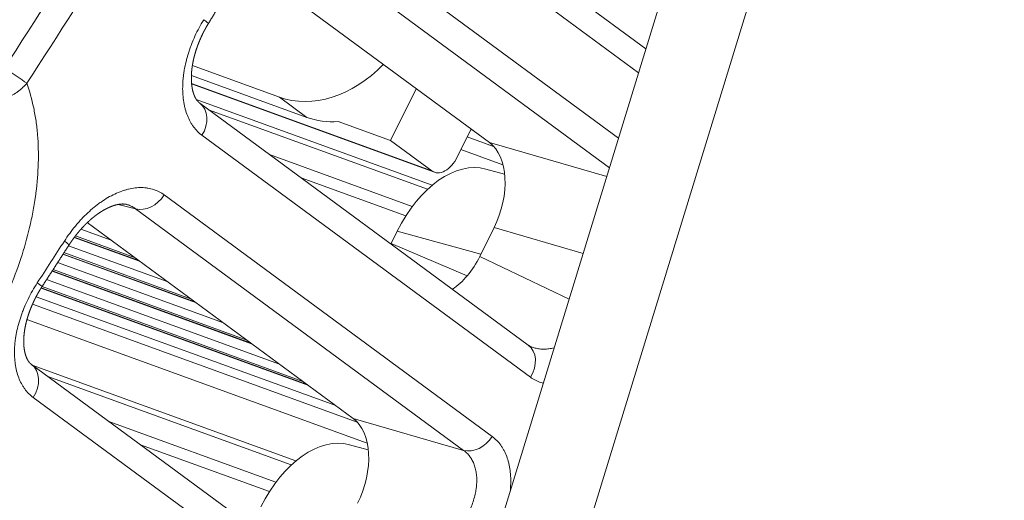
# Model space of a CAD drawing. Units: millimetres. Extents: x 7 to 415, y 5 to 292.
# Drawn here: x 361 to 368, y 78 to 82 of the extents above; entities that cross this region are included whole.
import ezdxf

# ---------------------------------------------------------------- set-up
doc = ezdxf.new("R2010")
doc.units = ezdxf.units.MM
doc.layers.add('1', color=7, linetype='Continuous', true_color=0xffffff)
doc.layers.add('256', color=7, linetype='Continuous', true_color=0xffffff)

msp = doc.modelspace()

# ---------------------------------------------------------------- linework, layer by layer
at = {"layer": '1', "color": 155, "linetype": 'Continuous', "lineweight": 13}
for p, q in [((362.9034, 73.6925), (377.3077, 120.6423)), ((363.4965, 73.4769), (377.9008, 120.4267)), ((365.3379, 81.6278), (363.2204, 83.1877)), ((365.2838, 81.4515), (363.2411, 82.9563)), ((362.9969, 82.5418), (365.1351, 80.9667)), ((365.068, 80.7481), (362.7811, 82.4328)), ((364.1799, 80.9334), (362.3783, 82.2606)), ((361.9809, 81.5043), (362.6251, 81.2701)), ((361.9736, 81.4312), (362.8281, 81.1205)), ((362.8281, 81.1205), (362.6251, 81.2701)), ((364.4668, 79.4346), (362.0351, 81.226)), ((364.4836, 79.1967), (362.0518, 80.9881)), ((364.1799, 80.9334), (365.0478, 80.6823)), ((364.2927, 80.6992), (364.1529, 80.7378)), ((361.7727, 80.5465), (364.2007, 78.7579)), ((361.561, 80.4441), (361.4316, 80.4759)), ((363.989, 78.6554), (361.561, 80.4441)), ((361.2032, 80.3414), (363.1702, 78.8923)), ((363.4976, 80.2782), (363.4528, 80.1875)), ((364.1167, 80.1075), (363.4976, 80.2782)), ((364.1086, 80.0912), (364.214, 80.3043)), ((364.8734, 80.1136), (364.214, 80.3043)), ((363.4528, 80.1875), (363.4506, 80.1832)), ((363.4528, 80.1875), (364.0149, 79.9466)), ((364.1086, 80.0912), (364.7693, 79.7744)), ((364.4793, 79.4271), (364.4794, 79.4271)), ((363.1977, 77.5178), (360.7893, 79.292)), ((363.2103, 77.2735), (360.8019, 79.0477)), ((363.1702, 78.8923), (363.989, 78.6554)), ((363.2831, 78.6581), (363.1433, 78.6966))]:
    msp.add_line(p, q, dxfattribs=at)
for centre, major_axis, ratio, start_param, end_param in [((317.3285, 107.0296), (-37.6915, -47.1512), 0.829698, 1.68797, 1.730786), ((317.3947, 106.9773), (-37.7792, -47.2731), 0.829567, 1.687861, 1.730677), ((361.9282, 81.9188), (0.1706, -0.1044), 0.058654, 0.000016, 0.678997), ((362.9763, 81.98), (-0.4745, -0.6441), 0.77634, 0.224629, 1.409131), ((360.654, 81.4314), (-0.1257, 0.0818), 0.062649, 3.82225, 5.306638), ((361.9164, 81.065), (-0.1186, -0.161), 0.77634, 1.662865, 3.141603), ((363.1793, 81.8305), (0.4745, 0.6441), 0.77634, 3.366221, 3.728904), ((363.9586, 80.4895), (-0.1732, -0.4699), 0.615512, 1.399377, 2.965307), ((363.9032, 79.9768), (-0.2719, -0.7539), 0.613885, 3.189, 4.529272), ((361.6382, 80.6249), (-0.1186, -0.161), 0.77634, 0.294442, 1.654219), ((322.8622, 102.9494), (-34.848, -49.4641), 0.733369, 1.620763, 1.626862), ((360.9003, 80.2852), (0.1681, -0.1084), 0.03681, 6.283137, 6.963613), ((363.8553, 80.2807), (-0.1693, -0.4722), 0.613418, 0.679191, 1.384423), ((360.7004, 79.9767), (0.1676, -0.1091), 0.032647, 6.283145, 6.963835), ((364.3482, 79.2736), (0.1186, 0.161), 0.77634, 4.804458, 6.28317), ((410.1682, 157.2903), (34.3824, 94.5753), 0.614479, 2.724798, 2.885394), ((360.6707, 79.131), (-0.1186, -0.161), 0.77634, 1.624685, 3.141592), ((362.949, 78.4484), (-0.1732, -0.4699), 0.615512, 1.399377, 2.965307), ((362.8936, 77.9356), (-0.2719, -0.7539), 0.613885, 3.189, 4.529272), ((364.0662, 78.8362), (0.1186, 0.161), 0.77634, 3.436035, 4.795812)]:
    msp.add_ellipse(centre, major_axis=major_axis, ratio=ratio, start_param=start_param, end_param=end_param, dxfattribs=at)
for points, knots in [([(362.0988, 81.8144), (362.1015, 81.8189), (362.1094, 81.8318), (362.1224, 81.8531), (362.1379, 81.8784), (362.1533, 81.9037), (362.1687, 81.929), (362.1842, 81.9543), (362.1996, 81.9797), (362.215, 82.005), (362.2304, 82.0303), (362.2458, 82.0557), (362.2612, 82.081), (362.2765, 82.1064), (362.2919, 82.1317), (362.3038, 82.1514), (362.3106, 82.1626), (362.3122, 82.1653)], [0, 0, 0, 0, 0.038024, 0.110222, 0.18242, 0.254617, 0.326815, 0.399013, 0.471211, 0.543409, 0.615606, 0.687804, 0.760002, 0.8322, 0.904397, 0.976595, 1, 1, 1, 1]), ([(362.0518, 80.9881), (362.0401, 80.9968), (362.0179, 81.0159), (361.9984, 81.0387), (361.9871, 81.0541), (361.9848, 81.0572), (361.9805, 81.0636), (361.9741, 81.0732), (361.9681, 81.0833), (361.9568, 81.1041), (361.9432, 81.1332), (361.9326, 81.1652), (361.9258, 81.1902), (361.9238, 81.1988), (361.9209, 81.2118), (361.9201, 81.2162), (361.9184, 81.2251), (361.9145, 81.2474), (361.9098, 81.2888), (361.9084, 81.3466), (361.9107, 81.3869), (361.9132, 81.4126), (361.9137, 81.4178), (361.9149, 81.4281), (361.9168, 81.4437), (361.9192, 81.4593), (361.9246, 81.4905), (361.9333, 81.5324), (361.945, 81.5748), (361.955, 81.6067), (361.9586, 81.6173), (361.9641, 81.6333), (361.9661, 81.6387), (361.9699, 81.6493), (361.9799, 81.6758), (361.9997, 81.7229), (362.0199, 81.7638), (362.0413, 81.8042), (362.0527, 81.8242), (362.0648, 81.8439)], [0, 0, 0, 0, 0.0625, 0.125, 0.125, 0.140625, 0.140625, 0.15625, 0.1875, 0.1875, 0.25, 0.3125, 0.3125, 0.34375, 0.34375, 0.359375, 0.359375, 0.375, 0.4375, 0.5, 0.5625, 0.5625, 0.578125, 0.578125, 0.59375, 0.625, 0.625, 0.6875, 0.75, 0.75, 0.78125, 0.78125, 0.796875, 0.796875, 0.8125, 0.875, 0.9375, 0.9375, 1, 1, 1, 1]), ([(362.0351, 81.226), (362.035, 81.226), (362.0348, 81.2262), (362.0343, 81.2266), (362.0338, 81.227), (362.0333, 81.2273), (362.0328, 81.2278), (362.0321, 81.2283), (362.0313, 81.2289), (362.0306, 81.2295), (362.0299, 81.2302), (362.0292, 81.2308), (362.0285, 81.2314), (362.0278, 81.2321), (362.0271, 81.2327), (362.0264, 81.2333), (362.0258, 81.234), (362.0251, 81.2346), (362.0244, 81.2353), (362.0237, 81.236), (362.0231, 81.2367), (362.0224, 81.2374), (362.0218, 81.2381), (362.0212, 81.2388), (362.0206, 81.2395), (362.0199, 81.2402), (362.0193, 81.2409), (362.0187, 81.2416), (362.0181, 81.2424), (362.0175, 81.2432), (362.0169, 81.2439), (362.0163, 81.2447), (362.0157, 81.2455), (362.0152, 81.2462), (362.0146, 81.2469), (362.0141, 81.2476), (362.0135, 81.2484), (362.013, 81.2492), (362.0125, 81.2499), (362.012, 81.2506), (362.0116, 81.2512), (362.0111, 81.2519), (362.0106, 81.2527), (362.01, 81.2536), (362.0094, 81.2545), (362.0088, 81.2554), (362.0082, 81.2564), (362.0077, 81.2573), (362.0071, 81.2582), (362.0065, 81.2592), (362.006, 81.2601), (362.0054, 81.2611), (362.0049, 81.262), (362.0044, 81.263), (362.0038, 81.264), (362.0033, 81.265), (362.0028, 81.266), (362.0022, 81.267), (362.0017, 81.268), (362.0012, 81.269), (362.0007, 81.27), (362.0002, 81.2711), (361.9997, 81.2721), (361.9992, 81.2732), (361.9987, 81.2742), (361.9982, 81.2753), (361.9977, 81.2764), (361.9972, 81.2775), (361.9967, 81.2786), (361.9963, 81.2798), (361.9957, 81.281), (361.9953, 81.2822), (361.9948, 81.2834), (361.9943, 81.2846), (361.9938, 81.2858), (361.9933, 81.287), (361.9928, 81.2883), (361.9924, 81.2895), (361.9919, 81.2908), (361.9915, 81.292), (361.991, 81.2933), (361.9906, 81.2946), (361.9901, 81.2959), (361.9897, 81.2972), (361.9893, 81.2985), (361.9889, 81.2998), (361.9884, 81.3011), (361.988, 81.3024), (361.9876, 81.3038), (361.9872, 81.3051), (361.9868, 81.3065), (361.9864, 81.3078), (361.986, 81.3092), (361.9857, 81.3106), (361.9853, 81.312), (361.9849, 81.3134), (361.9845, 81.3148), (361.9842, 81.3163), (361.9838, 81.3177), (361.9834, 81.3192), (361.9831, 81.3207), (361.9827, 81.3222), (361.9824, 81.3237), (361.9821, 81.3252), (361.9817, 81.3267), (361.9814, 81.3281), (361.9811, 81.3295), (361.9808, 81.331), (361.9805, 81.3325), (361.9802, 81.3341), (361.9799, 81.3357), (361.9796, 81.3373), (361.9794, 81.3387), (361.9791, 81.3401), (361.9789, 81.3416), (361.9786, 81.3433), (361.9783, 81.3449), (361.9781, 81.3466), (361.9778, 81.3483), (361.9776, 81.35), (361.9773, 81.3517), (361.9771, 81.3534), (361.9769, 81.3551), (361.9767, 81.3568), (361.9764, 81.3585), (361.9762, 81.3602), (361.9761, 81.3619), (361.9759, 81.3636), (361.9757, 81.3652), (361.9755, 81.367), (361.9753, 81.3688), (361.9752, 81.3706), (361.975, 81.3725), (361.9748, 81.3743), (361.9747, 81.3762), (361.9746, 81.378), (361.9744, 81.3799), (361.9743, 81.3818), (361.9742, 81.3836), (361.9741, 81.3855), (361.974, 81.3874), (361.9739, 81.3893), (361.9738, 81.3912), (361.9737, 81.3931), (361.9736, 81.395), (361.9736, 81.3969), (361.9735, 81.3989), (361.9735, 81.4008), (361.9734, 81.4028), (361.9734, 81.4047), (361.9734, 81.4067), (361.9734, 81.4087), (361.9734, 81.4106), (361.9734, 81.4126), (361.9734, 81.4146), (361.9734, 81.4166), (361.9734, 81.4186), (361.9734, 81.4207), (361.9735, 81.4227), (361.9735, 81.4248), (361.9736, 81.4269), (361.9736, 81.429), (361.9737, 81.4311), (361.9738, 81.4332), (361.9739, 81.4353), (361.974, 81.4374), (361.9741, 81.4395), (361.9742, 81.4416), (361.9743, 81.4437), (361.9744, 81.4458), (361.9746, 81.448), (361.9747, 81.4501), (361.9749, 81.4522), (361.975, 81.4542), (361.9752, 81.4563), (361.9754, 81.4583), (361.9755, 81.4605), (361.9757, 81.4626), (361.9759, 81.4648), (361.9761, 81.4669), (361.9764, 81.4691), (361.9766, 81.4714), (361.9768, 81.4736), (361.9771, 81.4759), (361.9774, 81.4782), (361.9776, 81.4804), (361.9779, 81.4826), (361.9781, 81.4845), (361.9784, 81.4865), (361.9787, 81.4886), (361.979, 81.4909), (361.9793, 81.4932), (361.9796, 81.4955), (361.98, 81.4978), (361.9803, 81.5001), (361.9807, 81.5024), (361.981, 81.5047), (361.9814, 81.5071), (361.9818, 81.5094), (361.9822, 81.5117), (361.9826, 81.514), (361.983, 81.5163), (361.9834, 81.5187), (361.9838, 81.521), (361.9842, 81.5233), (361.9847, 81.5257), (361.9851, 81.528), (361.9856, 81.5304), (361.9861, 81.5327), (361.9865, 81.5351), (361.987, 81.5375), (361.9875, 81.5398), (361.988, 81.5422), (361.9885, 81.5446), (361.9891, 81.5469), (361.9896, 81.5493), (361.9901, 81.5517), (361.9907, 81.5541), (361.9912, 81.5565), (361.9918, 81.5589), (361.9924, 81.5613), (361.993, 81.5638), (361.9936, 81.5662), (361.9942, 81.5686), (361.9948, 81.5711), (361.9954, 81.5735), (361.9961, 81.576), (361.9967, 81.5784), (361.9974, 81.5808), (361.998, 81.5833), (361.9987, 81.5857), (361.9994, 81.5881), (362.0001, 81.5906), (362.0008, 81.593), (362.0015, 81.5955), (362.0022, 81.5979), (362.0029, 81.6004), (362.0036, 81.6028), (362.0044, 81.6053), (362.0051, 81.6077), (362.0059, 81.6102), (362.0066, 81.6127), (362.0074, 81.6151), (362.0082, 81.6176), (362.009, 81.62), (362.0098, 81.6225), (362.0106, 81.625), (362.0114, 81.6275), (362.0123, 81.63), (362.0131, 81.6325), (362.0139, 81.6349), (362.0148, 81.6374), (362.0157, 81.6399), (362.0165, 81.6424), (362.0174, 81.6449), (362.0183, 81.6473), (362.0192, 81.6498), (362.0201, 81.6522), (362.021, 81.6547), (362.0219, 81.6572), (362.0229, 81.6597), (362.0238, 81.6621), (362.0248, 81.6646), (362.0257, 81.6671), (362.0267, 81.6696), (362.0277, 81.6721), (362.0287, 81.6745), (362.0296, 81.677), (362.0306, 81.6795), (362.0317, 81.682), (362.0327, 81.6844), (362.0337, 81.6869), (362.0347, 81.6894), (362.0358, 81.6919), (362.0368, 81.6943), (362.0379, 81.6968), (362.0389, 81.6993), (362.04, 81.7017), (362.0411, 81.7042), (362.0422, 81.7067), (362.0433, 81.7091), (362.0444, 81.7116), (362.0455, 81.7141), (362.0466, 81.7165), (362.0478, 81.719), (362.0489, 81.7215), (362.0501, 81.7239), (362.0512, 81.7264), (362.0524, 81.7288), (362.0535, 81.7313), (362.0547, 81.7337), (362.0559, 81.7361), (362.0571, 81.7386), (362.0583, 81.741), (362.0595, 81.7434), (362.0607, 81.7459), (362.0619, 81.7483), (362.0631, 81.7507), (362.0644, 81.7531), (362.0656, 81.7555), (362.0669, 81.758), (362.0681, 81.7604), (362.0694, 81.7628), (362.0707, 81.7652), (362.072, 81.7676), (362.0733, 81.77), (362.0746, 81.7724), (362.0759, 81.7748), (362.0772, 81.7772), (362.0785, 81.7796), (362.0798, 81.782), (362.0811, 81.7843), (362.0825, 81.7867), (362.0838, 81.7891), (362.0852, 81.7914), (362.0865, 81.7938), (362.0879, 81.7962), (362.0892, 81.7985), (362.0906, 81.8008), (362.092, 81.8032), (362.0934, 81.8055), (362.0948, 81.8079), (362.0962, 81.8102), (362.0975, 81.8124), (362.0984, 81.8138), (362.0988, 81.8144)], [0, 0, 0, 0, 0.000133, 0.005093, 0.00823, 0.01083, 0.013401, 0.018268, 0.023031, 0.027675, 0.032206, 0.03663, 0.040954, 0.045187, 0.049333, 0.0534, 0.057423, 0.061629, 0.065755, 0.069804, 0.073782, 0.077693, 0.081542, 0.085333, 0.08907, 0.092756, 0.096395, 0.099989, 0.103693, 0.107387, 0.111034, 0.114635, 0.118194, 0.121333, 0.12433, 0.127491, 0.130759, 0.134146, 0.137661, 0.139859, 0.142297, 0.14471, 0.148239, 0.151734, 0.155194, 0.158621, 0.162017, 0.165382, 0.168718, 0.172028, 0.175312, 0.178571, 0.181807, 0.185021, 0.188214, 0.191387, 0.194542, 0.197678, 0.200798, 0.203901, 0.206989, 0.210063, 0.213123, 0.21617, 0.219205, 0.222228, 0.22524, 0.228243, 0.231235, 0.234408, 0.237575, 0.240726, 0.243861, 0.246981, 0.250086, 0.253177, 0.256254, 0.259319, 0.262372, 0.265413, 0.268443, 0.271463, 0.274472, 0.277473, 0.280464, 0.283447, 0.286422, 0.289389, 0.29235, 0.295303, 0.298251, 0.301192, 0.304128, 0.30706, 0.309986, 0.312908, 0.315826, 0.318738, 0.321755, 0.324736, 0.32771, 0.330677, 0.333638, 0.336593, 0.339541, 0.342142, 0.344886, 0.347696, 0.350576, 0.353527, 0.356552, 0.359653, 0.362006, 0.364392, 0.367374, 0.37035, 0.37332, 0.376285, 0.379245, 0.3822, 0.385151, 0.388098, 0.39104, 0.39398, 0.396916, 0.399849, 0.402779, 0.405405, 0.408152, 0.411163, 0.414169, 0.417169, 0.420163, 0.423153, 0.426138, 0.429118, 0.432095, 0.435067, 0.438036, 0.441001, 0.443963, 0.446923, 0.449879, 0.452834, 0.455786, 0.458736, 0.461684, 0.464631, 0.467576, 0.47052, 0.473464, 0.476407, 0.479349, 0.482292, 0.485234, 0.488176, 0.491119, 0.494061, 0.49717, 0.500164, 0.503155, 0.506144, 0.50913, 0.512114, 0.515096, 0.518077, 0.521056, 0.524034, 0.52701, 0.529986, 0.532961, 0.535936, 0.538906, 0.541603, 0.544453, 0.547328, 0.550228, 0.553152, 0.556099, 0.559068, 0.562058, 0.565067, 0.568094, 0.571139, 0.574199, 0.577274, 0.580362, 0.582787, 0.585132, 0.588174, 0.591213, 0.59425, 0.597283, 0.600314, 0.603342, 0.606368, 0.609392, 0.612414, 0.615434, 0.618453, 0.62147, 0.624486, 0.627502, 0.630516, 0.63353, 0.636543, 0.639556, 0.642569, 0.645582, 0.648595, 0.651608, 0.654622, 0.657637, 0.660653, 0.663669, 0.666687, 0.669707, 0.672728, 0.67575, 0.678816, 0.681879, 0.684939, 0.687997, 0.691053, 0.694107, 0.697159, 0.700209, 0.703258, 0.706305, 0.709351, 0.712397, 0.715441, 0.718485, 0.721528, 0.724571, 0.727614, 0.730657, 0.7337, 0.736744, 0.739788, 0.742832, 0.745878, 0.748924, 0.751972, 0.755021, 0.758071, 0.761123, 0.764175, 0.767345, 0.770366, 0.773404, 0.776457, 0.779523, 0.782598, 0.785682, 0.788775, 0.791731, 0.794794, 0.797856, 0.800918, 0.803979, 0.807041, 0.810103, 0.813157, 0.816227, 0.819297, 0.822365, 0.825433, 0.8285, 0.831566, 0.834632, 0.837698, 0.840764, 0.843831, 0.846897, 0.849964, 0.853032, 0.856101, 0.859144, 0.862228, 0.86531, 0.86839, 0.871468, 0.874544, 0.877619, 0.880693, 0.883765, 0.886836, 0.889907, 0.892976, 0.896045, 0.899114, 0.902183, 0.905251, 0.908319, 0.911388, 0.914457, 0.917527, 0.920597, 0.923668, 0.92674, 0.929813, 0.932887, 0.935963, 0.939041, 0.94212, 0.945201, 0.948282, 0.951358, 0.954432, 0.957506, 0.96058, 0.963652, 0.966725, 0.969797, 0.972869, 0.975941, 0.979013, 0.982086, 0.985159, 0.988234, 0.991308, 0.99435, 0.997428, 1, 1, 1, 1]), ([(360.755, 81.3727), (360.7757, 81.315), (360.7928, 81.2543), (360.8095, 81.1747), (360.8126, 81.1585), (360.8184, 81.1259), (360.821, 81.1094), (360.8282, 81.0596), (360.832, 81.0259), (360.8405, 80.9235), (360.8423, 80.8534), (360.8384, 80.7098), (360.8326, 80.6363), (360.8217, 80.5516), (360.8204, 80.5421), (360.8177, 80.5232), (360.8163, 80.5137), (360.812, 80.4852), (360.8088, 80.4662), (360.7987, 80.4091), (360.791, 80.371), (360.7653, 80.2565), (360.7445, 80.18), (360.6958, 80.0266), (360.6679, 79.9498), (360.6323, 79.8631), (360.6283, 79.8535), (360.6202, 79.8343), (360.6078, 79.8055), (360.5951, 79.777), (360.569, 79.7202), (360.5509, 79.6827), (360.4942, 79.5711), (360.4535, 79.498), (360.388, 79.3905), (360.3655, 79.355), (360.3305, 79.3022), (360.3127, 79.276), (360.2945, 79.2499), (360.2822, 79.2326), (360.2761, 79.224), (360.2204, 79.1467), (360.1688, 79.0808), (360.0617, 78.9544), (360.0061, 78.8939), (359.9198, 78.8071), (359.8905, 78.7788), (359.8458, 78.7375), (359.8308, 78.7239), (359.8005, 78.697), (359.7853, 78.6838), (359.7091, 78.6191), (359.6474, 78.5712), (359.5227, 78.4828), (359.4596, 78.4424), (359.332, 78.369), (359.2675, 78.3361), (359.2023, 78.3072)], [0, 0, 0, 0, 0.0625, 0.0625, 0.078125, 0.078125, 0.09375, 0.09375, 0.125, 0.125, 0.1875, 0.1875, 0.25, 0.25, 0.257813, 0.257813, 0.265625, 0.265625, 0.28125, 0.28125, 0.3125, 0.3125, 0.375, 0.375, 0.4375, 0.4375, 0.445313, 0.445313, 0.453125, 0.46875, 0.46875, 0.5, 0.5, 0.5625, 0.5625, 0.59375, 0.59375, 0.609375, 0.617188, 0.617188, 0.625, 0.625, 0.6875, 0.6875, 0.75, 0.75, 0.78125, 0.78125, 0.796875, 0.796875, 0.8125, 0.8125, 0.875, 0.875, 0.9375, 0.9375, 1, 1, 1, 1]), ([(360.755, 81.3727), (360.7455, 81.3615), (360.7353, 81.3508), (360.719, 81.3356), (360.7134, 81.3306), (360.7019, 81.321), (360.696, 81.3164), (360.678, 81.3031), (360.6656, 81.295), (360.6462, 81.2839), (360.6397, 81.2803), (360.6263, 81.2737), (360.6195, 81.2705), (360.5991, 81.2618), (360.5853, 81.2568), (360.5645, 81.2507), (360.5575, 81.2489), (360.5469, 81.2465), (360.5434, 81.2458), (360.5364, 81.2445), (360.5328, 81.2438), (360.5152, 81.241), (360.5014, 81.2398), (360.474, 81.2391), (360.4606, 81.2397), (360.4473, 81.2413)], [0, 0, 0, 0, 0.125, 0.125, 0.1875, 0.1875, 0.25, 0.25, 0.375, 0.375, 0.4375, 0.4375, 0.5, 0.5, 0.625, 0.625, 0.6875, 0.6875, 0.71875, 0.71875, 0.75, 0.75, 0.875, 0.875, 1, 1, 1, 1]), ([(361.0335, 80.2049), (361.0461, 80.2244), (361.0722, 80.2625), (361.1003, 80.2985), (361.122, 80.3248), (361.1294, 80.3334), (361.1406, 80.3462), (361.1444, 80.3504), (361.152, 80.3588), (361.171, 80.3794), (361.2061, 80.4144), (361.2384, 80.4426), (361.263, 80.4626), (361.2713, 80.4691), (361.288, 80.4817), (361.2964, 80.4878), (361.3218, 80.5056), (361.3558, 80.5273), (361.4069, 80.5542), (361.441, 80.5683), (361.4624, 80.5759), (361.4666, 80.5774), (361.4752, 80.5802), (361.4794, 80.5815), (361.4922, 80.5853), (361.5006, 80.5876), (361.5257, 80.5935), (361.5586, 80.5994), (361.5905, 80.601), (361.614, 80.6006), (361.6217, 80.6002), (361.6333, 80.5991), (361.6371, 80.5987), (361.6447, 80.5978), (361.6485, 80.5972), (361.6672, 80.5942), (361.696, 80.5872), (361.7228, 80.5761), (361.7485, 80.5629), (361.7609, 80.5552), (361.7727, 80.5465)], [0, 0, 0, 0, 0.0625, 0.125, 0.125, 0.15625, 0.15625, 0.171875, 0.171875, 0.1875, 0.25, 0.3125, 0.3125, 0.34375, 0.34375, 0.375, 0.375, 0.4375, 0.5, 0.5625, 0.5625, 0.578125, 0.578125, 0.59375, 0.59375, 0.625, 0.625, 0.6875, 0.75, 0.75, 0.78125, 0.78125, 0.796875, 0.796875, 0.8125, 0.8125, 0.875, 0.9375, 0.9375, 1, 1, 1, 1]), ([(361.0684, 80.1768), (361.0689, 80.1776), (361.0698, 80.1791), (361.0713, 80.1814), (361.0729, 80.1838), (361.0744, 80.1861), (361.076, 80.1884), (361.0775, 80.1908), (361.0791, 80.1931), (361.0806, 80.1954), (361.0822, 80.1977), (361.0838, 80.2), (361.0854, 80.2023), (361.0869, 80.2046), (361.0885, 80.2069), (361.0901, 80.2092), (361.0917, 80.2114), (361.0934, 80.2137), (361.095, 80.216), (361.0966, 80.2182), (361.0982, 80.2205), (361.0998, 80.2227), (361.1015, 80.225), (361.1031, 80.2272), (361.1047, 80.2294), (361.1064, 80.2316), (361.108, 80.2338), (361.1097, 80.236), (361.1114, 80.2382), (361.113, 80.2404), (361.1147, 80.2425), (361.1164, 80.2447), (361.118, 80.2469), (361.1197, 80.249), (361.1214, 80.2512), (361.1231, 80.2533), (361.1248, 80.2554), (361.1265, 80.2576), (361.1282, 80.2597), (361.1299, 80.2618), (361.1316, 80.2639), (361.1333, 80.266), (361.1351, 80.2681), (361.1368, 80.2702), (361.1385, 80.2722), (361.1403, 80.2743), (361.142, 80.2764), (361.1437, 80.2784), (361.1454, 80.2804), (361.1472, 80.2824), (361.1489, 80.2844), (361.1507, 80.2865), (361.1524, 80.2885), (361.1542, 80.2904), (361.1559, 80.2924), (361.1577, 80.2944), (361.1595, 80.2964), (361.1613, 80.2983), (361.163, 80.3003), (361.1648, 80.3022), (361.1665, 80.3041), (361.1683, 80.306), (361.1701, 80.3079), (361.1719, 80.3098), (361.1737, 80.3117), (361.1754, 80.3136), (361.1772, 80.3155), (361.179, 80.3173), (361.1808, 80.3192), (361.1826, 80.321), (361.1844, 80.3229), (361.1862, 80.3247), (361.188, 80.3265), (361.1898, 80.3283), (361.1916, 80.3301), (361.1934, 80.3319), (361.1952, 80.3337), (361.197, 80.3355), (361.1988, 80.3372), (361.2006, 80.3389), (361.2024, 80.3407), (361.2042, 80.3424), (361.206, 80.3441), (361.2078, 80.3458), (361.2097, 80.3475), (361.2115, 80.3492), (361.2133, 80.3508), (361.2151, 80.3525), (361.2169, 80.3541), (361.2187, 80.3558), (361.2205, 80.3574), (361.2223, 80.359), (361.2241, 80.3606), (361.2259, 80.3622), (361.2278, 80.3638), (361.2296, 80.3654), (361.2314, 80.367), (361.2332, 80.3686), (361.235, 80.3701), (361.2369, 80.3717), (361.2387, 80.3732), (361.2405, 80.3747), (361.2424, 80.3762), (361.2442, 80.3777), (361.246, 80.3792), (361.2478, 80.3807), (361.2495, 80.3821), (361.2512, 80.3834), (361.253, 80.3849), (361.2548, 80.3863), (361.2566, 80.3877), (361.2584, 80.3891), (361.2602, 80.3905), (361.262, 80.3919), (361.2638, 80.3933), (361.2656, 80.3946), (361.2674, 80.396), (361.2692, 80.3973), (361.271, 80.3987), (361.2728, 80.4), (361.2746, 80.4012), (361.2763, 80.4025), (361.278, 80.4037), (361.2798, 80.405), (361.2816, 80.4063), (361.2834, 80.4075), (361.2852, 80.4088), (361.2869, 80.41), (361.2886, 80.4112), (361.2904, 80.4124), (361.2922, 80.4136), (361.294, 80.4148), (361.2957, 80.416), (361.2975, 80.4171), (361.2992, 80.4183), (361.301, 80.4194), (361.3028, 80.4205), (361.3045, 80.4217), (361.3062, 80.4228), (361.308, 80.4238), (361.3097, 80.4249), (361.3114, 80.426), (361.3131, 80.427), (361.3148, 80.4281), (361.3166, 80.4291), (361.3183, 80.4301), (361.32, 80.4311), (361.3217, 80.4321), (361.3234, 80.4331), (361.3251, 80.4341), (361.3268, 80.435), (361.3285, 80.436), (361.3301, 80.4369), (361.3318, 80.4379), (361.3335, 80.4388), (361.3352, 80.4397), (361.3369, 80.4406), (361.3385, 80.4415), (361.3402, 80.4424), (361.3419, 80.4433), (361.3436, 80.4441), (361.3452, 80.445), (361.3469, 80.4458), (361.3485, 80.4467), (361.3502, 80.4475), (361.3519, 80.4483), (361.3534, 80.4491), (361.355, 80.4498), (361.3565, 80.4505), (361.358, 80.4512), (361.3596, 80.452), (361.3612, 80.4527), (361.3628, 80.4534), (361.3644, 80.4541), (361.366, 80.4548), (361.3675, 80.4555), (361.3691, 80.4562), (361.3707, 80.4569), (361.3722, 80.4575), (361.3738, 80.4582), (361.3754, 80.4588), (361.3769, 80.4595), (361.3785, 80.4601), (361.38, 80.4607), (361.3815, 80.4613), (361.383, 80.4618), (361.3845, 80.4624), (361.386, 80.463), (361.3875, 80.4635), (361.389, 80.4641), (361.3905, 80.4646), (361.392, 80.4651), (361.3934, 80.4656), (361.3949, 80.4661), (361.3964, 80.4666), (361.3978, 80.4671), (361.3993, 80.4676), (361.4007, 80.468), (361.4021, 80.4685), (361.4035, 80.4689), (361.4048, 80.4693), (361.4062, 80.4697), (361.4076, 80.4701), (361.409, 80.4705), (361.4103, 80.4709), (361.4117, 80.4713), (361.413, 80.4717), (361.4144, 80.472), (361.4157, 80.4724), (361.4171, 80.4727), (361.4184, 80.473), (361.4197, 80.4734), (361.421, 80.4737), (361.4223, 80.474), (361.4237, 80.4743), (361.425, 80.4746), (361.4262, 80.4748), (361.4275, 80.4751), (361.4288, 80.4754), (361.4301, 80.4756), (361.4314, 80.4759), (361.4327, 80.4761), (361.4339, 80.4763), (361.4352, 80.4766), (361.4364, 80.4768), (361.4377, 80.477), (361.439, 80.4772), (361.4402, 80.4773), (361.4414, 80.4775), (361.4426, 80.4777), (361.4438, 80.4778), (361.445, 80.478), (361.4461, 80.4781), (361.4473, 80.4782), (361.4484, 80.4784), (361.4495, 80.4785), (361.4506, 80.4786), (361.4517, 80.4787), (361.4528, 80.4788), (361.4539, 80.4789), (361.455, 80.4789), (361.4561, 80.479), (361.4572, 80.4791), (361.4583, 80.4791), (361.4593, 80.4792), (361.4604, 80.4792), (361.4614, 80.4792), (361.4625, 80.4792), (361.4635, 80.4793), (361.4646, 80.4793), (361.4656, 80.4793), (361.4667, 80.4793), (361.4677, 80.4793), (361.4687, 80.4792), (361.4698, 80.4792), (361.4708, 80.4792), (361.4718, 80.4791), (361.4726, 80.4791), (361.4735, 80.479), (361.4744, 80.479), (361.4753, 80.4789), (361.4762, 80.4788), (361.4772, 80.4788), (361.4781, 80.4787), (361.4789, 80.4786), (361.4798, 80.4785), (361.4807, 80.4784), (361.4817, 80.4783), (361.4826, 80.4781), (361.4835, 80.478), (361.4843, 80.4779), (361.4851, 80.4778), (361.4859, 80.4776), (361.4867, 80.4775), (361.4876, 80.4773), (361.4884, 80.4772), (361.4893, 80.477), (361.4901, 80.4768), (361.491, 80.4766), (361.4918, 80.4764), (361.4924, 80.4763), (361.4928, 80.4762), (361.4928, 80.4762)], [0, 0, 0, 0, 0.003522, 0.007255, 0.010988, 0.014719, 0.01845, 0.022179, 0.025908, 0.029635, 0.033362, 0.037088, 0.040813, 0.044538, 0.048261, 0.051985, 0.055709, 0.059459, 0.063181, 0.066899, 0.070614, 0.074327, 0.078037, 0.081745, 0.085451, 0.089155, 0.092857, 0.096557, 0.100256, 0.103954, 0.10765, 0.111346, 0.115041, 0.118736, 0.12243, 0.126124, 0.129819, 0.133513, 0.137208, 0.140903, 0.144599, 0.148296, 0.151995, 0.155694, 0.159395, 0.163098, 0.166799, 0.170378, 0.174052, 0.177724, 0.181396, 0.185067, 0.188738, 0.192408, 0.196012, 0.199704, 0.203386, 0.207056, 0.210711, 0.214349, 0.217968, 0.221571, 0.225244, 0.228881, 0.232516, 0.23615, 0.239783, 0.243414, 0.247045, 0.250675, 0.254305, 0.257934, 0.261564, 0.265193, 0.268823, 0.272454, 0.276087, 0.279722, 0.283321, 0.286918, 0.290513, 0.294104, 0.297694, 0.301281, 0.304866, 0.30845, 0.312032, 0.315613, 0.319192, 0.322771, 0.326348, 0.329926, 0.333503, 0.337079, 0.340656, 0.344233, 0.34781, 0.351388, 0.354967, 0.358547, 0.362128, 0.36571, 0.369294, 0.37288, 0.376468, 0.380058, 0.383249, 0.386602, 0.390134, 0.393665, 0.397194, 0.400724, 0.404252, 0.407781, 0.41131, 0.414839, 0.418369, 0.421899, 0.42543, 0.428963, 0.432497, 0.435654, 0.438947, 0.442578, 0.446168, 0.449713, 0.453211, 0.456661, 0.460061, 0.463414, 0.467052, 0.470532, 0.474012, 0.477492, 0.480973, 0.484455, 0.487938, 0.491426, 0.494874, 0.498311, 0.501747, 0.505182, 0.508615, 0.512047, 0.515479, 0.51891, 0.522341, 0.525772, 0.529203, 0.532635, 0.536067, 0.5395, 0.542934, 0.54637, 0.549807, 0.553247, 0.556688, 0.560132, 0.563579, 0.567029, 0.570482, 0.573938, 0.577399, 0.580864, 0.584333, 0.587807, 0.591286, 0.594296, 0.597406, 0.600797, 0.60419, 0.607584, 0.610981, 0.61438, 0.617781, 0.621185, 0.624593, 0.628004, 0.631419, 0.634838, 0.638262, 0.641691, 0.645125, 0.648563, 0.651832, 0.65524, 0.658647, 0.662054, 0.66546, 0.668866, 0.672271, 0.675676, 0.679081, 0.682485, 0.68589, 0.689294, 0.692699, 0.696104, 0.69951, 0.702678, 0.706018, 0.709361, 0.712707, 0.716057, 0.719412, 0.722771, 0.726135, 0.729505, 0.732881, 0.736263, 0.739653, 0.743049, 0.746454, 0.749867, 0.75329, 0.756721, 0.760163, 0.763615, 0.767079, 0.770554, 0.774042, 0.777543, 0.781057, 0.784586, 0.78813, 0.79169, 0.795267, 0.79886, 0.802472, 0.806056, 0.80947, 0.812894, 0.816328, 0.819774, 0.823231, 0.826701, 0.830185, 0.833682, 0.837195, 0.840723, 0.844268, 0.84783, 0.851411, 0.855011, 0.858632, 0.862275, 0.86594, 0.86963, 0.873344, 0.877086, 0.880855, 0.884653, 0.888482, 0.892344, 0.89624, 0.900172, 0.904141, 0.907206, 0.910308, 0.91413, 0.917982, 0.921871, 0.925797, 0.929763, 0.933105, 0.936454, 0.941038, 0.945403, 0.949549, 0.953501, 0.957282, 0.960912, 0.964821, 0.96894, 0.973111, 0.977337, 0.981622, 0.985971, 0.990388, 0.994878, 0.999447, 1, 1, 1, 1]), ([(361.561, 80.4441), (361.5529, 80.4502), (361.5357, 80.461), (361.5124, 80.4708), (361.4976, 80.475), (361.4928, 80.4762)], [0, 0, 0, 0, 0.404901, 0.809802, 1, 1, 1, 1]), ([(360.868, 79.8676), (360.8709, 79.8719), (360.8791, 79.8846), (360.8927, 79.9056), (360.9089, 79.9305), (360.9251, 79.9554), (360.9413, 79.9803), (360.9574, 80.0052), (360.9736, 80.0301), (360.9897, 80.055), (361.0058, 80.0799), (361.0219, 80.1049), (361.038, 80.1298), (361.0535, 80.1538), (361.0636, 80.1695), (361.0684, 80.1768)], [0, 0, 0, 0, 0.042432, 0.123001, 0.203569, 0.284138, 0.364706, 0.445275, 0.525843, 0.606411, 0.68698, 0.767548, 0.848116, 0.928684, 1, 1, 1, 1]), ([(360.8019, 79.0477), (360.7901, 79.0564), (360.768, 79.0756), (360.7486, 79.0983), (360.7374, 79.1137), (360.7352, 79.1168), (360.7309, 79.1232), (360.7246, 79.1328), (360.7187, 79.1429), (360.7076, 79.1635), (360.6945, 79.1925), (360.6844, 79.2243), (360.6781, 79.2492), (360.6762, 79.2577), (360.6736, 79.2707), (360.6728, 79.275), (360.6713, 79.2838), (360.6678, 79.306), (360.6639, 79.347), (360.6637, 79.4043), (360.6669, 79.4441), (360.67, 79.4696), (360.6707, 79.4747), (360.6721, 79.4849), (360.6744, 79.5003), (360.6772, 79.5157), (360.6833, 79.5466), (360.693, 79.588), (360.7058, 79.6298), (360.7166, 79.6613), (360.7204, 79.6718), (360.7284, 79.6929), (360.7326, 79.7035), (360.7456, 79.7348), (360.7643, 79.776), (360.7857, 79.8164), (360.8083, 79.8562), (360.8203, 79.8759), (360.8329, 79.8953)], [0, 0, 0, 0, 0.0625, 0.125, 0.125, 0.140625, 0.140625, 0.15625, 0.1875, 0.1875, 0.25, 0.3125, 0.3125, 0.34375, 0.34375, 0.359375, 0.359375, 0.375, 0.4375, 0.5, 0.5625, 0.5625, 0.578125, 0.578125, 0.59375, 0.625, 0.625, 0.6875, 0.75, 0.75, 0.78125, 0.78125, 0.8125, 0.8125, 0.875, 0.9375, 0.9375, 1, 1, 1, 1]), ([(360.7893, 79.292), (360.7893, 79.2921), (360.789, 79.2923), (360.7884, 79.2927), (360.7878, 79.2931), (360.7874, 79.2935), (360.7868, 79.2939), (360.7862, 79.2945), (360.7854, 79.2951), (360.7846, 79.2958), (360.7839, 79.2964), (360.7831, 79.2971), (360.7824, 79.2977), (360.7817, 79.2983), (360.781, 79.299), (360.7804, 79.2997), (360.7797, 79.3003), (360.779, 79.301), (360.7783, 79.3017), (360.7777, 79.3024), (360.777, 79.3031), (360.7764, 79.3038), (360.7758, 79.3045), (360.7752, 79.3052), (360.7745, 79.3059), (360.7739, 79.3066), (360.7733, 79.3073), (360.7727, 79.3081), (360.7721, 79.3089), (360.7715, 79.3096), (360.7709, 79.3104), (360.7704, 79.3111), (360.7699, 79.3118), (360.7694, 79.3125), (360.7689, 79.3132), (360.7683, 79.314), (360.7678, 79.3148), (360.7673, 79.3155), (360.7669, 79.3161), (360.7666, 79.3165), (360.7662, 79.3171), (360.7657, 79.3179), (360.7651, 79.3188), (360.7646, 79.3197), (360.764, 79.3206), (360.7634, 79.3215), (360.7629, 79.3224), (360.7624, 79.3233), (360.7618, 79.3242), (360.7613, 79.3252), (360.7608, 79.3261), (360.7602, 79.3271), (360.7597, 79.328), (360.7592, 79.329), (360.7587, 79.3299), (360.7582, 79.3309), (360.7577, 79.3319), (360.7572, 79.3329), (360.7568, 79.3339), (360.7563, 79.3349), (360.7558, 79.3359), (360.7553, 79.3369), (360.7549, 79.3379), (360.7544, 79.339), (360.7539, 79.34), (360.7535, 79.3411), (360.753, 79.3421), (360.7526, 79.3432), (360.7521, 79.3444), (360.7516, 79.3455), (360.7512, 79.3467), (360.7507, 79.3479), (360.7502, 79.3491), (360.7498, 79.3503), (360.7494, 79.3515), (360.7489, 79.3527), (360.7485, 79.3539), (360.7481, 79.3551), (360.7477, 79.3563), (360.7472, 79.3576), (360.7468, 79.3588), (360.7464, 79.3601), (360.746, 79.3613), (360.7456, 79.3626), (360.7453, 79.3639), (360.7449, 79.3652), (360.7445, 79.3665), (360.7441, 79.3678), (360.7438, 79.3691), (360.7434, 79.3704), (360.743, 79.3717), (360.7427, 79.3731), (360.7423, 79.3744), (360.742, 79.3758), (360.7417, 79.3772), (360.7413, 79.3785), (360.741, 79.3799), (360.7407, 79.3813), (360.7404, 79.3828), (360.7401, 79.3842), (360.7397, 79.3857), (360.7394, 79.3872), (360.7392, 79.3886), (360.7389, 79.39), (360.7386, 79.3914), (360.7383, 79.3928), (360.7381, 79.3943), (360.7378, 79.3958), (360.7375, 79.3974), (360.7373, 79.3989), (360.7371, 79.4003), (360.7368, 79.4018), (360.7366, 79.4033), (360.7364, 79.4049), (360.7361, 79.4065), (360.7359, 79.4081), (360.7357, 79.4098), (360.7355, 79.4114), (360.7353, 79.4131), (360.7351, 79.4147), (360.7349, 79.4164), (360.7347, 79.418), (360.7345, 79.4197), (360.7344, 79.4214), (360.7342, 79.423), (360.7341, 79.4246), (360.7339, 79.4262), (360.7338, 79.4279), (360.7337, 79.4297), (360.7335, 79.4314), (360.7334, 79.4332), (360.7333, 79.435), (360.7332, 79.4368), (360.7331, 79.4386), (360.733, 79.4405), (360.7329, 79.4423), (360.7328, 79.4441), (360.7328, 79.446), (360.7327, 79.4478), (360.7326, 79.4497), (360.7326, 79.4515), (360.7326, 79.4534), (360.7325, 79.4553), (360.7325, 79.4571), (360.7325, 79.459), (360.7325, 79.4609), (360.7325, 79.4628), (360.7325, 79.4647), (360.7325, 79.4666), (360.7325, 79.4686), (360.7326, 79.4705), (360.7326, 79.4724), (360.7327, 79.4744), (360.7327, 79.4763), (360.7328, 79.4783), (360.7328, 79.4803), (360.7329, 79.4823), (360.733, 79.4843), (360.7331, 79.4864), (360.7332, 79.4884), (360.7333, 79.4904), (360.7335, 79.4925), (360.7336, 79.4945), (360.7337, 79.4966), (360.7339, 79.4987), (360.734, 79.5007), (360.7342, 79.5028), (360.7344, 79.5049), (360.7346, 79.507), (360.7348, 79.5091), (360.735, 79.5111), (360.7352, 79.5131), (360.7354, 79.5151), (360.7356, 79.5171), (360.7358, 79.5192), (360.736, 79.5213), (360.7363, 79.5234), (360.7365, 79.5255), (360.7368, 79.5277), (360.7371, 79.5299), (360.7374, 79.5321), (360.7377, 79.5343), (360.738, 79.5365), (360.7383, 79.5388), (360.7386, 79.5408), (360.7389, 79.5427), (360.7392, 79.5444), (360.7395, 79.5462), (360.7398, 79.5483), (360.7402, 79.5506), (360.7405, 79.5528), (360.7409, 79.5551), (360.7413, 79.5573), (360.7417, 79.5596), (360.7421, 79.5619), (360.7425, 79.5641), (360.743, 79.5664), (360.7434, 79.5687), (360.7439, 79.571), (360.7443, 79.5733), (360.7448, 79.5756), (360.7453, 79.5778), (360.7457, 79.5801), (360.7462, 79.5824), (360.7467, 79.5847), (360.7472, 79.5871), (360.7478, 79.5894), (360.7483, 79.5917), (360.7488, 79.594), (360.7494, 79.5963), (360.7499, 79.5986), (360.7505, 79.601), (360.7511, 79.6033), (360.7516, 79.6057), (360.7522, 79.608), (360.7528, 79.6103), (360.7534, 79.6127), (360.7541, 79.6151), (360.7547, 79.6175), (360.7554, 79.6198), (360.756, 79.6222), (360.7567, 79.6246), (360.7573, 79.627), (360.758, 79.6294), (360.7587, 79.6318), (360.7594, 79.6342), (360.7601, 79.6366), (360.7608, 79.639), (360.7616, 79.6414), (360.7623, 79.6438), (360.763, 79.6462), (360.7638, 79.6486), (360.7645, 79.6511), (360.7653, 79.6535), (360.7661, 79.6559), (360.7669, 79.6583), (360.7677, 79.6607), (360.7685, 79.6631), (360.7693, 79.6655), (360.7701, 79.6679), (360.771, 79.6704), (360.7718, 79.6728), (360.7726, 79.6752), (360.7735, 79.6776), (360.7744, 79.6801), (360.7753, 79.6825), (360.7761, 79.6849), (360.777, 79.6873), (360.7779, 79.6898), (360.7788, 79.6922), (360.7798, 79.6946), (360.7807, 79.6971), (360.7816, 79.6995), (360.7826, 79.702), (360.7835, 79.7044), (360.7845, 79.7068), (360.7855, 79.7093), (360.7865, 79.7117), (360.7875, 79.7142), (360.7885, 79.7166), (360.7895, 79.719), (360.7905, 79.7215), (360.7915, 79.7239), (360.7926, 79.7264), (360.7936, 79.7288), (360.7947, 79.7313), (360.7957, 79.7337), (360.7968, 79.7362), (360.7979, 79.7386), (360.799, 79.741), (360.8001, 79.7435), (360.8012, 79.7459), (360.8023, 79.7483), (360.8034, 79.7508), (360.8045, 79.7532), (360.8057, 79.7556), (360.8068, 79.7581), (360.808, 79.7605), (360.8091, 79.7629), (360.8103, 79.7654), (360.8115, 79.7678), (360.8127, 79.7702), (360.8139, 79.7727), (360.8151, 79.7751), (360.8163, 79.7775), (360.8175, 79.7799), (360.8187, 79.7824), (360.82, 79.7848), (360.8212, 79.7872), (360.8225, 79.7896), (360.8237, 79.792), (360.825, 79.7944), (360.8263, 79.7968), (360.8275, 79.7992), (360.8288, 79.8016), (360.8301, 79.804), (360.8314, 79.8064), (360.8327, 79.8088), (360.8341, 79.8111), (360.8354, 79.8135), (360.8367, 79.8159), (360.8381, 79.8183), (360.8394, 79.8207), (360.8408, 79.823), (360.8421, 79.8254), (360.8435, 79.8278), (360.8449, 79.8301), (360.8463, 79.8325), (360.8477, 79.8348), (360.8491, 79.8372), (360.8505, 79.8395), (360.8519, 79.8419), (360.8533, 79.8442), (360.8547, 79.8465), (360.8562, 79.8489), (360.8576, 79.8512), (360.859, 79.8535), (360.8605, 79.8558), (360.862, 79.8581), (360.8634, 79.8604), (360.8649, 79.8627), (360.8664, 79.865), (360.8674, 79.8666), (360.868, 79.8675), (360.868, 79.8676)], [0, 0, 0, 0, 0.000477, 0.005598, 0.009457, 0.012075, 0.014648, 0.019767, 0.024785, 0.02968, 0.034451, 0.039102, 0.043638, 0.048068, 0.052397, 0.056633, 0.060941, 0.065316, 0.069599, 0.073793, 0.077906, 0.081941, 0.085906, 0.089804, 0.09364, 0.097419, 0.101144, 0.10498, 0.10881, 0.112583, 0.116303, 0.119973, 0.122963, 0.126126, 0.129307, 0.132638, 0.136135, 0.139821, 0.141649, 0.14359, 0.145575, 0.149204, 0.152797, 0.156348, 0.15986, 0.163336, 0.166776, 0.170184, 0.173561, 0.176907, 0.180226, 0.183518, 0.186785, 0.190028, 0.193249, 0.196447, 0.199626, 0.202785, 0.205926, 0.209049, 0.212156, 0.215248, 0.218325, 0.221388, 0.224438, 0.227476, 0.230502, 0.233545, 0.236762, 0.23996, 0.243139, 0.2463, 0.249445, 0.252573, 0.255686, 0.258785, 0.261869, 0.26494, 0.267998, 0.271045, 0.274079, 0.277103, 0.280116, 0.28312, 0.286114, 0.2891, 0.292077, 0.295046, 0.298009, 0.300964, 0.303913, 0.306855, 0.309792, 0.312724, 0.315651, 0.318572, 0.321406, 0.324401, 0.327387, 0.330366, 0.333338, 0.336303, 0.339262, 0.341886, 0.344655, 0.347478, 0.350356, 0.353291, 0.356284, 0.359334, 0.361891, 0.364472, 0.367461, 0.370444, 0.373421, 0.376391, 0.379356, 0.382316, 0.385271, 0.388221, 0.391167, 0.394109, 0.397048, 0.399983, 0.402914, 0.405465, 0.40807, 0.411087, 0.414098, 0.417103, 0.420102, 0.423095, 0.426084, 0.429068, 0.432047, 0.435022, 0.437993, 0.44096, 0.443924, 0.446884, 0.449842, 0.452797, 0.455749, 0.458699, 0.461647, 0.464593, 0.467538, 0.470481, 0.473423, 0.476365, 0.479306, 0.482246, 0.485186, 0.488126, 0.491066, 0.494006, 0.497032, 0.500027, 0.50302, 0.506009, 0.508996, 0.511981, 0.514963, 0.517944, 0.520922, 0.5239, 0.526876, 0.529851, 0.532825, 0.535799, 0.53877, 0.541452, 0.544286, 0.547147, 0.550035, 0.552947, 0.555884, 0.558845, 0.561827, 0.564831, 0.567855, 0.570898, 0.573958, 0.577034, 0.580126, 0.582403, 0.584675, 0.586946, 0.589989, 0.593029, 0.596067, 0.599101, 0.602132, 0.605162, 0.608188, 0.611213, 0.614236, 0.617257, 0.620277, 0.623295, 0.626312, 0.629328, 0.632344, 0.635358, 0.638373, 0.641387, 0.644401, 0.647415, 0.650429, 0.653444, 0.656459, 0.659475, 0.662492, 0.66551, 0.66853, 0.67155, 0.674573, 0.677614, 0.680683, 0.683748, 0.686811, 0.689872, 0.692931, 0.695987, 0.699042, 0.702095, 0.705146, 0.708197, 0.711246, 0.714294, 0.717341, 0.720388, 0.723434, 0.72648, 0.729526, 0.732572, 0.735618, 0.738665, 0.741712, 0.74476, 0.747809, 0.750858, 0.753909, 0.756962, 0.760015, 0.763071, 0.766124, 0.769142, 0.772167, 0.775212, 0.778274, 0.781351, 0.78444, 0.787541, 0.790548, 0.793615, 0.796683, 0.799749, 0.802815, 0.805881, 0.808947, 0.811991, 0.815068, 0.818143, 0.821217, 0.82429, 0.827363, 0.830434, 0.833506, 0.836577, 0.839648, 0.842718, 0.845789, 0.848861, 0.851933, 0.855006, 0.858036, 0.861128, 0.864218, 0.867305, 0.87039, 0.873474, 0.876556, 0.879636, 0.882715, 0.885792, 0.888869, 0.891945, 0.89502, 0.898094, 0.901168, 0.904242, 0.907316, 0.91039, 0.913464, 0.916538, 0.919613, 0.922688, 0.925764, 0.928842, 0.93192, 0.935, 0.938081, 0.941164, 0.944248, 0.947333, 0.95042, 0.953501, 0.956582, 0.959661, 0.96274, 0.965818, 0.968896, 0.971973, 0.975051, 0.978128, 0.981206, 0.984284, 0.987363, 0.990443, 0.99352, 0.996582, 0.999662, 1, 1, 1, 1]), ([(364.4794, 79.4271), (364.4793, 79.4271), (364.4788, 79.4273), (364.4781, 79.4277), (364.4771, 79.4282), (364.4763, 79.4286), (364.4755, 79.4291), (364.4747, 79.4295), (364.4738, 79.43), (364.4729, 79.4305), (364.472, 79.4311), (364.4711, 79.4316), (364.4702, 79.4322), (364.4694, 79.4328), (364.4685, 79.4334), (364.4678, 79.4339), (364.4672, 79.4343), (364.4669, 79.4345), (364.4669, 79.4346)], [0, 0, 0, 0, 0.024836, 0.09644, 0.168975, 0.241998, 0.30086, 0.357542, 0.429776, 0.502731, 0.576024, 0.648904, 0.720844, 0.791432, 0.860406, 0.927609, 0.980145, 1, 1, 1, 1]), ([(364.4794, 79.4271), (364.487, 79.4234), (364.5047, 79.4161), (364.5236, 79.4111), (364.54, 79.408), (364.5455, 79.4072), (364.5568, 79.4058), (364.5624, 79.4054), (364.5796, 79.4045), (364.6028, 79.4047), (364.6267, 79.4079), (364.6449, 79.4114), (364.6516, 79.4128), (364.6584, 79.4145), (364.6589, 79.4146)], [0, 0, 0, 0, 0.148564, 0.335848, 0.335848, 0.429489, 0.429489, 0.523131, 0.523131, 0.710414, 0.897697, 0.897697, 0.991339, 1, 1, 1, 1]), ([(364.5782, 79.1515), (364.5721, 79.1531), (364.5521, 79.1591), (364.5331, 79.1672), (364.5076, 79.1804), (364.4954, 79.188), (364.4836, 79.1967)], [0, 0, 0, 0, 0.177634, 0.588817, 0.588817, 1, 1, 1, 1]), ([(364.2007, 78.7579), (364.2125, 78.7492), (364.2347, 78.7299), (364.2542, 78.7068), (364.2655, 78.6913), (364.2677, 78.6881), (364.272, 78.6816), (364.2783, 78.6718), (364.2842, 78.6616), (364.2953, 78.6405), (364.3085, 78.611), (364.3185, 78.5785), (364.3247, 78.553), (364.3266, 78.5443), (364.33, 78.5265), (364.3314, 78.5176), (364.3351, 78.4903), (364.3383, 78.453), (364.3381, 78.414), (364.3366, 78.3842), (364.3358, 78.3717), (364.3346, 78.3592), (364.3344, 78.3568)], [0, 0, 0, 0, 0.11605, 0.232099, 0.232099, 0.261112, 0.261112, 0.290124, 0.348149, 0.348149, 0.464199, 0.580248, 0.580248, 0.638273, 0.638273, 0.696298, 0.696298, 0.812347, 0.928397, 0.928397, 0.986422, 1, 1, 1, 1]), ([(363.9387, 78.0507), (363.9489, 78.064), (363.9683, 78.0909), (363.9946, 78.1326), (364.0103, 78.1612), (364.0213, 78.1829), (364.0249, 78.1902), (364.03, 78.2013), (364.0317, 78.205), (364.035, 78.2124), (364.043, 78.2308), (364.0558, 78.2639), (364.0647, 78.2932), (364.0725, 78.3225), (364.0757, 78.3371), (364.079, 78.3554), (364.0796, 78.359), (364.0808, 78.3663), (364.0824, 78.3771), (364.0836, 78.3878), (364.0855, 78.4089), (364.0867, 78.4365), (364.0853, 78.4631), (364.0832, 78.4825), (364.0823, 78.4889), (364.0802, 78.5016), (364.079, 78.5078), (364.0749, 78.526), (364.0681, 78.5493), (364.0587, 78.5705), (364.0507, 78.5857), (364.0465, 78.5931), (364.0418, 78.6001), (364.0387, 78.6048), (364.0371, 78.6071), (364.0288, 78.6184), (364.0144, 78.635), (363.9978, 78.6491), (363.989, 78.6554)], [0, 0, 0, 0, 0.0625, 0.125, 0.1875, 0.1875, 0.21875, 0.21875, 0.234375, 0.234375, 0.25, 0.3125, 0.375, 0.375, 0.4375, 0.4375, 0.453125, 0.453125, 0.46875, 0.5, 0.5, 0.5625, 0.625, 0.625, 0.65625, 0.65625, 0.6875, 0.6875, 0.75, 0.8125, 0.8125, 0.84375, 0.859375, 0.859375, 0.875, 0.875, 0.9375, 1, 1, 1, 1])]:
    msp.add_open_spline(points, degree=3, knots=knots, dxfattribs=at)
at = {"layer": '256', "color": 155, "linetype": 'Continuous', "lineweight": 13}
for p, q in [((361.9746, 81.3685), (363.7724, 80.7149)), ((361.975, 81.3717), (363.753, 80.7253)), ((363.4485, 80.9497), (363.638, 81.3327)), ((363.7557, 80.6191), (362.0099, 81.2537)), ((363.7214, 80.5884), (362.1006, 81.1776)), ((363.4485, 80.9497), (363.06, 81.0909)), ((364.0439, 81.0336), (363.9423, 80.8281)), ((364.0417, 81.0308), (364.0529, 81.0268)), ((363.753, 80.7253), (363.4485, 80.9497)), ((364.21, 80.9056), (364.0145, 80.9767)), ((363.6082, 80.4614), (362.5515, 80.8455)), ((363.969, 80.8827), (364.2796, 80.7698)), ((363.5604, 80.3913), (362.7858, 80.6728)), ((361.1553, 80.2924), (361.3805, 80.2105)), ((361.1063, 80.2324), (361.5888, 80.057)), ((361.1066, 80.2339), (361.5842, 80.0603)), ((361.5527, 80.0838), (361.1147, 80.2431)), ((361.0224, 80.1079), (362.0048, 79.7508)), ((361.0239, 80.1089), (362.0002, 79.754)), ((361.9675, 79.778), (361.0296, 80.119)), ((361.0641, 80.1705), (361.7953, 79.9047)), ((360.9827, 80.0451), (362.2113, 79.5985)), ((360.9423, 79.982), (362.4196, 79.445)), ((360.9426, 79.9835), (362.415, 79.4482)), ((362.3835, 79.4718), (360.9495, 79.9931)), ((360.9013, 79.9197), (362.6261, 79.2927)), ((360.8609, 79.8566), (362.8356, 79.1387)), ((360.8612, 79.8581), (362.831, 79.142)), ((362.7983, 79.166), (360.8681, 79.8677)), ((363.2007, 78.8647), (360.7966, 79.7387)), ((360.8236, 79.793), (363.0421, 78.9864)), ((360.7561, 79.6246), (363.274, 78.7093)), ((362.746, 78.5779), (360.796, 79.2868)), ((362.7118, 78.5472), (360.9115, 79.2017)), ((362.5985, 78.4202), (361.3625, 78.8696)), ((362.5507, 78.3501), (361.5968, 78.6969))]:
    msp.add_line(p, q, dxfattribs=at)
msp.add_ellipse((363.8408, 80.9028), major_axis=(0.0683, 0.188), ratio=0.614479, start_param=2.962679, end_param=4.533476, dxfattribs=at)

doc.saveas('drawing.dxf')
